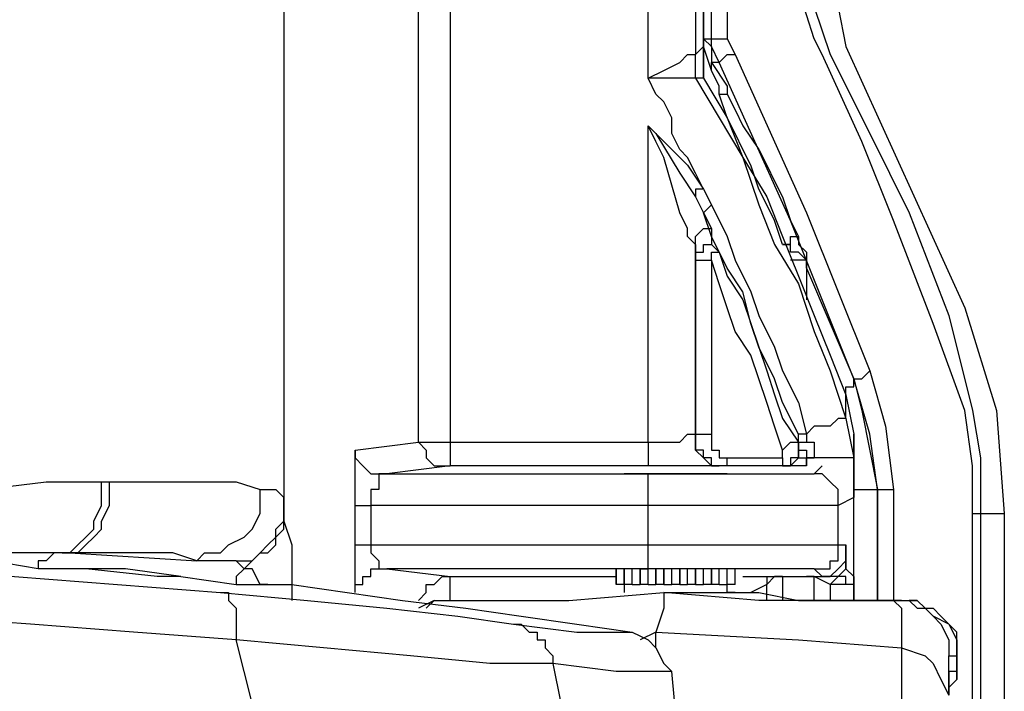
# Model space of a CAD drawing. Units: millimetres. Extents: x 0 to 5692, y 0 to 2240.
# Drawn here: x 704 to 748, y 743 to 773 of the extents above; entities that cross this region are included whole.
import ezdxf

# ---------------------------------------------------------------- set-up
doc = ezdxf.new("R2010")
doc.units = ezdxf.units.MM
doc.header["$LTSCALE"] = 8
doc.layers.add('TK1', color=7, linetype='Continuous', lineweight=25)

msp = doc.modelspace()

# ---------------------------------------------------------------- linework, layer by layer
at = {"layer": 'TK1'}
for points in [[(731.8, 770.834), (731.8, 836.451)], [(733.915, 836.451), (733.915, 771.893)], [(734.268, 835.744), (734.268, 772.244)], [(734.622, 772.597), (734.622, 836.097)], [(735.328, 836.097), (735.328, 772.597)], [(715.572, 799.409), (715.572, 752.137)], [(721.568, 754.605), (721.568, 796.587)], [(722.981, 796.587), (722.981, 754.605)], [(734.268, 772.597), (734.268, 782.123)], [(739.56, 771.893), (739.207, 772.597), (738.856, 773.657), (738.503, 774.714), (738.503, 775.772)], [(738.856, 775.772), (738.856, 775.772), (739.207, 774.714), (739.207, 774.008), (739.56, 772.951), (739.913, 771.893)], [(739.913, 775.772), (740.266, 774.008), (740.62, 772.244)], [(734.268, 770.834), (734.268, 772.597)], [(734.622, 771.187), (734.268, 772.244), (734.268, 772.597)], [(734.268, 772.597), (734.268, 772.597)], [(734.268, 772.597), (734.268, 772.597), (734.622, 772.244), (734.622, 771.54)], [(734.268, 772.597), (734.622, 772.597)], [(734.622, 772.597), (734.622, 772.597), (734.975, 772.597), (735.328, 772.597)], [(734.975, 771.54), (734.622, 772.244), (734.622, 772.597)], [(735.328, 772.597), (735.328, 772.597), (735.679, 771.893)], [(733.915, 771.893), (733.915, 771.893), (734.268, 772.244)], [(734.268, 772.244), (734.268, 771.187), (734.268, 770.834)], [(740.62, 772.244), (745.911, 760.603)], [(731.8, 770.834), (731.8, 770.834), (732.505, 771.187), (733.211, 771.54), (733.564, 771.893), (733.915, 771.893)], [(733.915, 770.834), (733.915, 770.834), (733.915, 771.187), (733.915, 771.54), (733.915, 771.893)], [(734.975, 771.54), (734.975, 771.54), (735.328, 771.893), (735.679, 771.893)], [(735.679, 771.893), (738.856, 764.837), (741.677, 757.782)], [(744.499, 759.897), (742.735, 764.484), (741.324, 768.012), (739.56, 771.893)], [(739.913, 771.893), (741.677, 768.365), (743.441, 764.837), (745.205, 760.25)], [(734.622, 771.187), (734.622, 771.187), (734.622, 771.54)], [(734.975, 771.54), (734.975, 771.54), (734.622, 771.54)], [(734.622, 771.54), (735.328, 770.48), (735.328, 770.129)], [(740.971, 757.429), (738.149, 764.484), (734.975, 771.54)], [(733.915, 770.834), (733.915, 770.834), (733.564, 770.834), (733.211, 770.834), (732.505, 770.834), (731.8, 770.834)], [(734.268, 765.895), (733.915, 766.601), (733.564, 767.306), (733.211, 767.659), (732.858, 768.365), (732.858, 769.07), (732.505, 769.776), (732.151, 770.129), (731.8, 770.834)], [(734.268, 770.834), (734.268, 770.834), (733.915, 770.834)], [(733.915, 770.834), (734.975, 769.07), (736.032, 767.306), (736.739, 765.189), (737.443, 763.425), (738.503, 761.661), (739.207, 759.546), (739.913, 757.782), (740.62, 755.665)], [(734.268, 770.834), (735.328, 769.07), (736.032, 767.306), (737.092, 765.542), (737.796, 763.778), (738.503, 762.014), (739.207, 760.25), (739.913, 758.486), (740.62, 756.722)], [(734.975, 770.129), (734.975, 770.48), (734.622, 771.187)], [(734.975, 770.129), (734.975, 770.129)], [(737.796, 763.425), (737.443, 764.484), (737.092, 765.189), (736.739, 765.895), (736.385, 766.953), (736.032, 767.659), (735.679, 768.365), (735.328, 769.07), (734.975, 770.129)], [(734.975, 770.129), (734.975, 770.129), (735.328, 770.129)], [(735.328, 770.129), (735.679, 769.423), (736.032, 768.717), (736.739, 767.659), (737.092, 766.953), (737.443, 766.248), (737.796, 765.542), (738.149, 764.484), (738.503, 763.778)], [(731.8, 754.605), (731.8, 768.717)], [(731.8, 768.717), (731.8, 768.717), (733.564, 766.953), (734.268, 765.895)], [(731.8, 768.717), (731.8, 768.717), (732.151, 768.365), (733.211, 766.601), (733.915, 765.542)], [(733.915, 763.425), (733.915, 763.425), (733.564, 763.778), (733.564, 764.131), (733.211, 764.837), (732.505, 767.306), (732.151, 768.012), (731.8, 768.717)], [(734.268, 765.895), (734.268, 765.895), (733.915, 765.895), (733.915, 765.542)], [(733.915, 765.542), (734.268, 764.837)], [(734.268, 765.895), (734.622, 765.189)], [(734.622, 765.189), (734.622, 765.189), (734.268, 764.837)], [(734.622, 765.189), (735.328, 763.778), (735.679, 762.72), (736.385, 761.31), (736.739, 760.25), (737.443, 758.839), (737.796, 757.782), (738.503, 756.369), (738.856, 754.959)], [(738.503, 754.959), (737.796, 756.369), (737.443, 757.429), (736.739, 758.839), (736.385, 759.897), (736.032, 761.31), (735.328, 762.367), (734.622, 763.778), (734.268, 764.837)], [(734.268, 764.837), (734.622, 764.131), (734.622, 763.778)], [(733.915, 763.425), (733.915, 763.778), (734.268, 764.131), (734.622, 764.131), (734.622, 763.778)], [(733.915, 762.72), (733.915, 763.074), (734.268, 763.074), (734.268, 763.425), (734.622, 763.425), (734.975, 763.074)], [(733.915, 762.72), (733.915, 763.425)], [(733.915, 763.425), (733.915, 754.959)], [(734.622, 763.778), (734.622, 763.425), (734.975, 763.074)], [(737.796, 763.425), (738.149, 763.425), (738.149, 763.778), (738.503, 763.778)], [(738.856, 762.72), (738.856, 762.72), (738.503, 763.074), (738.149, 763.074), (738.149, 763.425), (737.796, 763.425)], [(738.503, 763.778), (738.503, 763.425), (738.856, 763.074), (738.856, 762.72)], [(734.622, 762.72), (734.622, 762.72), (734.622, 763.074), (734.975, 763.074)], [(734.975, 763.074), (735.328, 762.014), (736.032, 760.957), (736.385, 759.897), (736.739, 758.839), (737.092, 757.782), (737.443, 756.722), (737.796, 755.665), (738.503, 754.605)], [(738.856, 762.72), (738.856, 762.72), (738.503, 763.074), (738.149, 763.074)], [(733.915, 762.72), (733.915, 762.72), (734.268, 762.72), (734.622, 762.72)], [(733.915, 754.959), (733.915, 762.72)], [(734.622, 762.72), (734.622, 754.959)], [(737.796, 754.254), (737.443, 755.312), (737.092, 756.369), (736.739, 757.429), (736.385, 758.486), (735.679, 759.546), (735.328, 760.603), (734.975, 761.661), (734.622, 762.72)], [(738.856, 762.367), (738.856, 762.72), (738.503, 762.72), (738.149, 762.72)], [(738.856, 762.72), (738.856, 762.367)], [(738.856, 762.367), (738.856, 762.367), (738.856, 762.014), (738.856, 761.661), (738.856, 760.957)], [(738.856, 762.367), (740.971, 757.429)], [(745.911, 760.603), (747.322, 756.018), (747.675, 751.431)], [(746.263, 751.431), (746.263, 753.548), (745.911, 756.018), (744.499, 759.897)], [(745.205, 760.25), (745.205, 760.25), (746.263, 756.018), (746.616, 753.901), (746.616, 751.431)], [(740.971, 757.429), (740.971, 757.429), (741.324, 757.429), (741.677, 757.782)], [(741.677, 757.782), (742.383, 755.312), (742.735, 752.49)], [(740.62, 756.722), (740.62, 757.076), (740.971, 757.076), (740.971, 757.429)], [(740.971, 757.429), (740.971, 757.429)], [(740.971, 757.429), (741.324, 756.018), (742.03, 752.49)], [(742.03, 752.49), (741.677, 754.959), (740.971, 757.429)], [(740.62, 755.665), (740.62, 756.018), (740.62, 756.722)], [(740.62, 756.722), (740.971, 754.959)], [(740.62, 755.665), (740.62, 755.665), (740.266, 755.665), (739.913, 755.312), (739.56, 755.312), (739.207, 755.312), (738.856, 754.959)], [(740.62, 755.665), (740.971, 753.901)], [(718.747, 754.254), (721.568, 754.605)], [(721.568, 754.605), (721.568, 754.605), (721.921, 754.605), (722.274, 754.605), (722.628, 754.605), (722.981, 754.605)], [(721.568, 754.605), (721.568, 754.605), (721.921, 754.254), (721.921, 753.901), (722.274, 753.548), (722.628, 753.548), (722.981, 753.548)], [(722.981, 754.605), (731.8, 754.605)], [(722.981, 754.605), (722.981, 754.605), (722.981, 754.254), (722.981, 753.901), (722.981, 753.548)], [(731.8, 754.605), (732.151, 754.605), (732.505, 754.605), (732.858, 754.605), (733.211, 754.605), (733.564, 754.959), (733.915, 754.959)], [(731.8, 754.605), (731.8, 754.605), (731.8, 754.254), (731.8, 753.901), (731.8, 753.548)], [(733.915, 754.959), (733.915, 754.959), (734.268, 754.959), (734.622, 754.959)], [(735.328, 753.548), (734.975, 753.548), (734.622, 753.548), (734.622, 753.901), (734.268, 753.901), (734.268, 754.254), (733.915, 754.254), (733.915, 754.605), (733.915, 754.959)], [(733.915, 754.959), (733.915, 754.959)], [(733.915, 754.959), (733.915, 754.605), (733.915, 754.254), (734.268, 753.901), (734.622, 753.548), (734.975, 753.548)], [(734.622, 754.959), (734.622, 754.605), (734.622, 754.254), (734.975, 754.254), (734.975, 753.901), (735.328, 753.901)], [(737.796, 754.254), (737.796, 754.254), (738.149, 754.605), (738.503, 754.605)], [(738.503, 754.605), (738.503, 754.254), (738.503, 753.901), (738.149, 753.901), (738.149, 753.548), (737.796, 753.548)], [(738.856, 754.959), (738.856, 754.959), (738.503, 754.959)], [(738.503, 754.605), (738.503, 754.959)], [(738.503, 754.605), (738.503, 754.605)], [(738.503, 754.605), (738.503, 754.605), (738.856, 754.605)], [(738.503, 754.254), (738.503, 754.254), (738.503, 754.605)], [(738.856, 754.959), (738.856, 754.605)], [(738.856, 754.605), (739.207, 754.605), (739.207, 754.254), (739.207, 753.901)], [(740.971, 747.55), (740.971, 754.959)], [(740.971, 754.959), (740.971, 754.254), (740.971, 753.901)], [(718.747, 754.254), (718.747, 754.254), (718.747, 753.901), (719.1, 753.548), (719.453, 753.195), (719.804, 753.195), (720.157, 753.195)], [(718.747, 751.784), (718.747, 752.49), (718.747, 752.842), (718.747, 753.195), (718.747, 753.548), (718.747, 753.901), (718.747, 754.254)], [(737.796, 753.901), (737.796, 753.901), (737.796, 754.254)], [(738.503, 753.901), (738.503, 754.254)], [(738.503, 754.254), (738.503, 754.254), (738.856, 754.254), (738.856, 753.901), (739.207, 753.901)], [(735.328, 753.901), (737.796, 753.901)], [(735.328, 753.548), (735.328, 753.548), (735.328, 753.901)], [(737.796, 753.901), (737.796, 753.901), (737.796, 753.548)], [(737.796, 753.548), (737.796, 753.548), (738.149, 753.548), (738.503, 753.901)], [(738.503, 753.901), (738.503, 753.901), (738.856, 753.901)], [(738.856, 753.548), (738.856, 753.901)], [(739.207, 753.901), (738.856, 753.901)], [(738.856, 753.901), (738.856, 753.548)], [(740.971, 753.901), (740.971, 753.901), (740.62, 753.901), (740.266, 753.901), (739.913, 753.901), (739.56, 753.901), (739.207, 753.901)], [(740.971, 753.901), (740.971, 752.137)], [(722.981, 753.548), (720.157, 753.195)], [(731.8, 753.548), (722.981, 753.548)], [(734.975, 753.548), (734.975, 753.548), (734.622, 753.548), (733.915, 753.548), (733.564, 753.548), (732.858, 753.548), (732.505, 753.548), (731.8, 753.548)], [(735.328, 753.548), (734.975, 753.548)], [(737.796, 753.548), (735.328, 753.548)], [(737.796, 753.548), (737.796, 753.548)], [(738.856, 753.548), (738.503, 753.548), (738.149, 753.548), (737.796, 753.548)], [(738.856, 753.548), (738.856, 753.548)], [(739.207, 753.195), (739.56, 753.548)], [(702.165, 752.49), (704.989, 752.842), (707.457, 752.842)], [(705.693, 749.667), (706.046, 749.667), (706.399, 750.02), (706.753, 750.373), (707.106, 750.726), (707.106, 751.078), (707.457, 751.784), (707.457, 752.49), (707.457, 752.842)], [(706.046, 749.667), (706.399, 749.667), (706.753, 750.02), (707.106, 750.373), (707.457, 750.726), (707.457, 751.078), (707.81, 751.784), (707.81, 752.137), (707.81, 752.842)], [(707.457, 752.842), (707.81, 752.842)], [(707.81, 752.842), (709.927, 752.842), (712.044, 752.842), (713.455, 752.842), (714.513, 752.49)], [(720.157, 753.195), (719.804, 753.195), (719.804, 752.842), (719.804, 752.49), (719.453, 752.49), (719.453, 752.137), (719.453, 751.784)], [(720.157, 753.195), (731.447, 753.195)], [(730.741, 753.195), (730.741, 753.195)], [(730.741, 753.195), (730.741, 753.195)], [(730.741, 753.195), (730.741, 753.195)], [(730.741, 753.195), (730.741, 753.195)], [(730.741, 753.195), (730.741, 753.195)], [(730.741, 753.195), (731.094, 753.195)], [(730.741, 753.195), (730.741, 753.195)], [(731.094, 753.195), (731.447, 753.195)], [(731.094, 753.195), (731.094, 753.195)], [(731.447, 753.195), (731.447, 753.195)], [(731.447, 753.195), (733.564, 753.195), (735.328, 753.195), (737.092, 753.195), (738.149, 753.195), (738.856, 753.195), (739.207, 753.195)], [(731.8, 751.784), (731.8, 752.137), (731.8, 752.49), (731.8, 752.842), (731.8, 753.195), (731.447, 753.195)], [(731.447, 753.195), (731.447, 753.195)], [(731.8, 753.195), (731.8, 753.195), (731.447, 753.195)], [(731.8, 753.195), (731.8, 753.195)], [(731.8, 753.195), (731.8, 753.195), (732.151, 753.195)], [(731.8, 753.195), (731.8, 753.195)], [(732.151, 753.195), (732.151, 753.195)], [(732.151, 753.195), (732.151, 753.195)], [(732.505, 753.195), (732.505, 753.195), (732.151, 753.195)], [(732.505, 753.195), (732.505, 753.195)], [(732.505, 753.195), (732.505, 753.195)], [(732.505, 753.195), (732.505, 753.195)], [(732.505, 753.195), (732.505, 753.195)], [(732.505, 753.195), (732.858, 753.195)], [(733.211, 753.195), (733.211, 753.195), (732.858, 753.195)], [(733.211, 753.195), (733.211, 753.195)], [(733.211, 753.195), (733.211, 753.195)], [(733.211, 753.195), (733.211, 753.195)], [(733.211, 753.195), (733.564, 753.195)], [(733.211, 753.195), (733.211, 753.195)], [(733.915, 753.195), (733.915, 753.195), (733.564, 753.195)], [(733.915, 753.195), (733.915, 753.195)], [(733.915, 753.195), (733.915, 753.195)], [(733.915, 753.195), (733.915, 753.195)], [(733.915, 753.195), (733.915, 753.195)], [(734.622, 753.195), (734.268, 753.195), (733.915, 753.195)], [(733.915, 753.195), (733.915, 753.195)], [(734.622, 753.195), (734.622, 753.195)], [(734.622, 753.195), (734.622, 753.195)], [(734.975, 753.195), (734.975, 753.195), (734.622, 753.195)], [(734.622, 753.195), (734.622, 753.195)], [(734.975, 753.195), (734.975, 753.195)], [(735.328, 753.195), (735.328, 753.195), (734.975, 753.195)], [(734.975, 753.195), (734.975, 753.195)], [(734.975, 753.195), (734.975, 753.195)], [(735.328, 753.195), (735.328, 753.195)], [(735.328, 753.195), (735.328, 753.195)], [(735.328, 753.195), (735.328, 753.195)], [(735.328, 753.195), (735.328, 753.195)], [(735.328, 753.195), (735.328, 753.195)], [(740.266, 751.784), (740.266, 752.137), (740.266, 752.49), (739.913, 752.842), (739.56, 753.195), (739.207, 753.195)], [(711.691, 749.314), (712.044, 749.667), (712.749, 749.667), (713.102, 750.02), (713.808, 750.373), (714.161, 750.726), (714.513, 751.431), (714.513, 752.137), (714.513, 752.49)], [(714.513, 752.49), (715.219, 752.49), (715.572, 752.137)], [(740.971, 752.49), (741.324, 752.49), (741.677, 752.49), (742.03, 752.49)], [(742.03, 752.49), (742.03, 747.55)], [(742.03, 747.55), (742.03, 752.49)], [(742.03, 752.49), (742.03, 752.49)], [(742.03, 752.49), (742.03, 752.49), (742.383, 752.49), (742.735, 752.49)], [(742.735, 752.49), (742.735, 747.55)], [(713.455, 749.314), (714.161, 749.314), (714.513, 749.667), (714.866, 750.02), (715.219, 750.373), (715.219, 750.726), (715.572, 751.078), (715.572, 751.431), (715.572, 752.137)], [(715.572, 752.137), (715.572, 751.784)], [(740.971, 752.137), (740.266, 751.784)], [(713.808, 748.962), (714.161, 749.314), (714.513, 749.667), (714.866, 749.667), (715.219, 750.02), (715.219, 750.373), (715.572, 750.726), (715.572, 751.431), (715.572, 751.784)], [(715.572, 751.784), (715.572, 751.078), (715.925, 750.02), (715.925, 748.962), (715.925, 747.55)], [(718.747, 751.784), (718.747, 751.784), (719.1, 751.784), (719.453, 751.784)], [(718.747, 750.02), (718.747, 751.784)], [(731.8, 751.784), (719.453, 751.784)], [(719.453, 751.784), (719.453, 750.02)], [(740.266, 751.784), (740.266, 751.784), (739.56, 751.784), (738.503, 751.784), (737.443, 751.784), (735.679, 751.784), (733.915, 751.784), (731.8, 751.784)], [(731.8, 750.02), (731.8, 751.784)], [(740.266, 750.02), (740.266, 751.784)], [(746.263, 751.431), (746.263, 751.431), (746.616, 751.431)], [(746.263, 711.568), (746.263, 727.443), (746.263, 743.671), (746.263, 751.431)], [(746.616, 751.431), (747.675, 751.431)], [(746.616, 751.431), (746.616, 743.671), (746.616, 727.443), (746.616, 711.568)], [(747.675, 751.431), (747.675, 711.568)], [(706.753, 748.962), (704.635, 748.962), (702.518, 749.314), (699.697, 749.314), (696.169, 749.667), (692.995, 749.667), (689.467, 750.02)], [(718.747, 747.903), (718.747, 747.903), (718.747, 748.256), (718.747, 748.609), (718.747, 749.314), (718.747, 749.667), (718.747, 750.02)], [(718.747, 750.02), (718.747, 750.02), (719.1, 750.02), (719.453, 750.02)], [(719.453, 750.02), (731.8, 750.02)], [(719.453, 750.02), (719.453, 750.02), (719.453, 749.667), (719.804, 749.314), (719.804, 748.962), (720.157, 748.962)], [(731.447, 748.962), (731.8, 748.962), (731.8, 749.314), (731.8, 749.667), (731.8, 750.02)], [(731.8, 750.02), (733.915, 750.02), (735.679, 750.02), (737.443, 750.02), (738.503, 750.02), (739.56, 750.02), (740.266, 750.02)], [(739.207, 748.962), (739.207, 748.962), (739.56, 748.962), (739.913, 748.962), (739.913, 749.314), (740.266, 749.314), (740.266, 749.667), (740.266, 750.02)], [(739.56, 748.609), (739.56, 748.609), (739.913, 748.609), (740.266, 748.962), (740.62, 749.314), (740.62, 749.667), (740.62, 750.02)], [(740.266, 750.02), (740.62, 750.02)], [(740.62, 750.02), (740.62, 749.667)], [(694.405, 749.314), (698.991, 748.962), (703.578, 748.609), (708.163, 748.256), (712.749, 747.903)], [(705.693, 749.667), (705.693, 749.667), (701.814, 749.667)], [(705.693, 749.667), (705.342, 749.667), (704.989, 749.314), (704.635, 749.314), (704.635, 748.962)], [(706.046, 749.667), (705.693, 749.667)], [(706.046, 749.667), (711.691, 749.314)], [(711.691, 749.314), (710.633, 749.667), (709.221, 749.667), (707.81, 749.667), (706.046, 749.667)], [(713.455, 749.314), (713.455, 749.314), (711.691, 749.314)], [(713.808, 748.962), (713.808, 748.962), (713.455, 749.314)], [(740.266, 748.609), (740.266, 748.609), (740.62, 748.962), (740.62, 749.314), (740.62, 749.667)], [(740.62, 749.667), (740.62, 749.314), (740.62, 748.962), (740.971, 748.609), (740.971, 748.256)], [(706.753, 748.962), (706.753, 748.962)], [(710.985, 748.609), (708.516, 748.962), (706.753, 748.962)], [(710.985, 748.609), (709.927, 748.609), (706.753, 748.962)], [(713.808, 748.962), (713.808, 748.962), (713.455, 748.609), (713.455, 748.256)], [(714.866, 748.256), (714.513, 748.256), (714.161, 748.962), (713.808, 748.962)], [(718.747, 747.903), (718.747, 747.903), (718.747, 748.256), (719.1, 748.256), (719.1, 748.609), (719.453, 748.609), (719.453, 748.962), (719.804, 748.962), (720.157, 748.962)], [(720.157, 748.962), (722.981, 748.609)], [(731.447, 748.962), (720.157, 748.962)], [(730.388, 748.256), (730.388, 748.962)], [(730.388, 748.962), (730.388, 748.256)], [(730.388, 748.962), (730.388, 748.256)], [(730.741, 748.256), (730.741, 748.962)], [(735.328, 748.962), (734.975, 748.962), (734.622, 748.962), (734.268, 748.962), (733.915, 748.962), (733.564, 748.962), (732.858, 748.962), (732.505, 748.962), (732.151, 748.962), (731.8, 748.962), (731.447, 748.962), (731.094, 748.962), (730.741, 748.962)], [(730.741, 748.962), (730.741, 748.256)], [(731.094, 748.256), (731.094, 748.962)], [(731.447, 748.256), (731.447, 748.962)], [(731.447, 748.256), (731.447, 748.962)], [(739.207, 748.962), (738.856, 748.962), (738.149, 748.962), (737.092, 748.962), (735.328, 748.962), (733.564, 748.962), (731.447, 748.962)], [(731.447, 748.962), (731.447, 748.256)], [(731.8, 748.256), (731.8, 748.962)], [(732.151, 748.962), (732.151, 748.256)], [(732.151, 748.256), (732.151, 748.962)], [(732.151, 748.256), (732.151, 748.962)], [(732.505, 748.256), (732.505, 748.962)], [(732.505, 748.962), (732.505, 748.256)], [(732.858, 748.256), (732.858, 748.962)], [(732.858, 748.256), (732.858, 748.962)], [(733.211, 748.962), (733.211, 748.256)], [(733.211, 748.256), (733.211, 748.962)], [(733.564, 748.256), (733.564, 748.962)], [(733.915, 748.962), (733.915, 748.256)], [(733.915, 748.256), (733.915, 748.962)], [(733.915, 748.256), (733.915, 748.962)], [(734.268, 748.256), (734.268, 748.962)], [(734.622, 748.962), (734.622, 748.256)], [(734.622, 748.256), (734.622, 748.962)], [(734.975, 748.256), (734.975, 748.962)], [(734.975, 748.256), (734.975, 748.962)], [(735.328, 748.256), (735.328, 748.962)], [(735.328, 748.256), (735.328, 748.962)], [(735.328, 748.256), (735.328, 748.962)], [(735.679, 748.256), (735.679, 748.962)], [(739.56, 748.609), (739.207, 748.962)], [(710.985, 748.609), (710.985, 748.609)], [(710.985, 748.609), (713.455, 748.256), (715.925, 748.256), (718.393, 747.903), (720.864, 747.55), (723.685, 747.199), (726.155, 746.845), (728.624, 746.492), (731.094, 746.139)], [(721.568, 747.55), (721.568, 747.55), (721.921, 747.903), (721.921, 748.256), (722.274, 748.256), (722.628, 748.609), (722.981, 748.609)], [(722.981, 747.55), (722.981, 747.55), (722.981, 747.903), (722.981, 748.256), (722.981, 748.609)], [(722.981, 748.609), (730.388, 748.609)], [(736.032, 748.609), (736.739, 748.609)], [(736.739, 748.609), (736.739, 748.609), (737.092, 748.609), (737.092, 748.256)], [(736.739, 748.609), (736.739, 748.609), (737.443, 748.609), (737.796, 748.609)], [(737.796, 748.609), (737.796, 748.609), (737.443, 748.609), (737.092, 748.256)], [(737.796, 748.609), (737.796, 748.609), (737.796, 748.256), (737.796, 747.903), (737.796, 747.55)], [(737.796, 748.609), (738.856, 748.609)], [(739.207, 747.55), (739.207, 747.903), (739.207, 748.256), (739.207, 748.609), (738.856, 748.609)], [(739.913, 748.256), (739.913, 748.256), (739.207, 748.609), (738.856, 748.609)], [(738.856, 748.609), (738.856, 748.609), (739.56, 748.609)], [(740.266, 748.609), (739.913, 748.609), (739.56, 748.609)], [(739.913, 748.256), (739.913, 748.256), (740.266, 748.609)], [(740.971, 748.256), (740.971, 748.256), (740.62, 748.256), (740.62, 748.609), (740.266, 748.609)], [(730.388, 748.256), (730.388, 748.256)], [(730.388, 748.256), (730.388, 748.256)], [(730.741, 748.256), (730.741, 748.256), (730.388, 748.256)], [(730.741, 748.256), (730.741, 748.256)], [(731.094, 748.256), (731.094, 748.256), (730.741, 748.256)], [(730.741, 748.256), (730.741, 748.256)], [(730.741, 748.256), (730.741, 747.903)], [(731.094, 748.256), (731.094, 748.256)], [(731.094, 748.256), (731.094, 748.256), (731.447, 748.256)], [(731.8, 748.256), (731.447, 748.256)], [(731.447, 748.256), (731.447, 748.256)], [(731.8, 748.256), (731.8, 748.256), (732.151, 748.256)], [(732.151, 748.256), (732.151, 748.256)], [(732.505, 748.256), (732.151, 748.256)], [(732.151, 748.256), (732.151, 748.256)], [(732.505, 748.256), (732.505, 748.256), (732.858, 748.256)], [(732.858, 748.256), (732.858, 748.256)], [(733.211, 748.256), (732.858, 748.256)], [(732.858, 748.256), (732.858, 748.256)], [(733.211, 748.256), (733.211, 748.256), (733.564, 748.256)], [(733.564, 748.256), (733.564, 748.256)], [(733.915, 748.256), (733.915, 748.256), (733.564, 748.256)], [(733.915, 748.256), (733.915, 748.256)], [(733.915, 748.256), (733.915, 748.256), (734.268, 748.256)], [(734.268, 748.256), (734.268, 748.256)], [(734.622, 748.256), (734.622, 748.256), (734.268, 748.256)], [(734.975, 748.256), (734.622, 748.256)], [(734.622, 748.256), (734.622, 748.256)], [(734.975, 748.256), (734.975, 748.256)], [(734.975, 748.256), (734.975, 748.256), (735.328, 748.256)], [(735.679, 748.256), (735.679, 748.256), (735.328, 748.256)], [(735.328, 748.256), (735.328, 748.256)], [(735.328, 748.256), (735.328, 748.256)], [(735.328, 748.256), (735.328, 748.256)], [(735.328, 747.903), (735.328, 748.256)], [(737.092, 748.256), (736.385, 747.903)], [(737.092, 747.55), (737.092, 748.256)], [(739.913, 748.256), (739.913, 747.55)], [(740.971, 748.256), (739.913, 748.256)], [(740.971, 747.55), (740.971, 748.256)], [(740.971, 748.256), (740.971, 747.55)], [(740.971, 748.256), (740.971, 748.256)], [(712.749, 747.903), (713.102, 747.903), (713.102, 747.55), (713.455, 747.199), (713.455, 746.845), (713.455, 746.492), (713.455, 746.139), (713.455, 745.786)], [(712.749, 747.903), (716.63, 747.55), (720.157, 747.199), (723.332, 746.845), (725.802, 746.492)], [(722.274, 747.55), (723.685, 747.55), (725.802, 747.55), (728.272, 747.55), (732.505, 747.903)], [(732.505, 747.903), (732.505, 747.55), (732.505, 747.199), (732.151, 746.139)], [(732.505, 747.903), (732.858, 747.903)], [(742.735, 747.55), (741.324, 747.55), (739.207, 747.55), (736.739, 747.55), (732.505, 747.903)], [(735.328, 747.903), (736.739, 747.903), (738.503, 747.55), (739.913, 747.55), (740.971, 747.55), (742.03, 747.55), (742.735, 747.55), (743.088, 747.55)], [(713.455, 745.786), (708.87, 746.139), (704.282, 746.492), (699.344, 746.845), (694.405, 747.199)], [(722.274, 747.55), (721.568, 747.199)], [(722.274, 747.55), (721.921, 747.199)], [(743.088, 747.55), (742.735, 747.55)], [(742.735, 747.55), (743.441, 747.55), (743.794, 747.199), (744.147, 747.199), (744.499, 746.845), (744.852, 746.492), (745.205, 745.786), (745.205, 745.435), (745.205, 745.082)], [(742.735, 747.55), (743.088, 747.199), (743.088, 746.492), (743.088, 745.435)], [(743.088, 747.55), (743.088, 747.55)], [(743.088, 747.55), (743.794, 747.55), (744.147, 747.199), (744.499, 747.199), (744.852, 746.845), (745.205, 746.492), (745.558, 745.786), (745.558, 745.435), (745.558, 745.082)], [(745.558, 745.082), (745.558, 745.082), (745.558, 746.139), (745.205, 746.492), (744.499, 746.845), (744.147, 747.199), (743.794, 747.55), (743.441, 747.55)], [(725.802, 746.492), (726.155, 746.492), (726.508, 746.139), (726.86, 746.139), (726.86, 745.786), (727.213, 745.786), (727.213, 745.435), (727.566, 745.082), (727.566, 744.728)], [(725.802, 746.492), (728.624, 746.139), (730.388, 746.139), (730.741, 746.139)], [(730.741, 746.139), (731.094, 746.139)], [(731.094, 746.139), (731.8, 745.786), (732.151, 745.435), (732.505, 744.728), (732.858, 744.375)], [(731.094, 746.139), (731.094, 746.139)], [(732.151, 746.139), (731.447, 745.786)], [(732.151, 746.139), (738.503, 745.786), (743.088, 745.435)], [(732.151, 745.435), (732.151, 746.139)], [(727.566, 744.728), (724.745, 744.728), (721.217, 745.082), (717.336, 745.435), (713.455, 745.786)], [(714.161, 742.964), (713.455, 745.786)], [(743.088, 745.435), (743.088, 742.964), (742.735, 740.143), (742.735, 737.32), (742.383, 733.792), (742.03, 730.617), (741.677, 727.443), (741.677, 724.268)], [(743.088, 745.435), (744.147, 745.082), (744.499, 744.728), (744.852, 744.022), (745.205, 743.318)], [(745.205, 745.082), (745.558, 745.082)], [(745.205, 743.318), (745.205, 744.022), (745.205, 744.728), (745.205, 745.082)], [(745.558, 745.082), (745.558, 745.082)], [(745.558, 745.082), (745.558, 744.375)], [(745.558, 744.375), (745.558, 745.082)], [(732.858, 744.375), (732.505, 744.375), (732.151, 744.375), (730.388, 744.375), (727.566, 744.728)], [(727.566, 744.728), (727.919, 742.964)], [(734.975, 715.449), (734.622, 718.976), (734.268, 722.855), (734.268, 726.383), (733.915, 729.911), (733.564, 733.439), (733.211, 736.967), (733.211, 740.494), (732.858, 744.375)], [(732.858, 744.375), (732.858, 744.375)], [(745.558, 744.375), (745.558, 744.375), (745.558, 744.022), (745.205, 743.671)], [(745.205, 744.375), (745.205, 744.375), (745.205, 744.022)], [(745.205, 744.375), (745.205, 744.022), (745.205, 743.318)], [(745.558, 744.375), (745.205, 744.375)], [(745.205, 743.671), (745.205, 743.671), (745.558, 744.022), (745.558, 744.375)], [(745.558, 744.375), (745.558, 744.375)], [(745.205, 743.318), (745.205, 743.671), (745.205, 744.022)]]:
    msp.add_lwpolyline(points, dxfattribs=at)
for points, knots in [([(732.858, 753.195), (732.858, 753.195), (733.564, 753.195), (733.564, 753.195), (733.564, 753.195), (733.915, 753.195), (733.915, 753.195), (733.915, 753.195), (734.268, 753.195), (734.268, 753.195), (734.268, 753.195), (734.622, 753.195), (734.622, 753.195), (734.622, 753.195), (734.975, 753.195), (734.975, 753.195), (734.975, 753.195), (735.328, 753.195), (735.328, 753.195), (735.328, 753.195), (734.975, 753.195), (734.975, 753.195), (734.975, 753.195), (734.622, 753.195), (734.622, 753.195), (734.622, 753.195), (734.268, 753.195), (734.268, 753.195), (734.268, 753.195), (733.915, 753.195), (733.915, 753.195), (733.915, 753.195), (733.564, 753.195), (733.564, 753.195), (733.564, 753.195), (732.858, 753.195), (732.858, 753.195), (732.858, 753.195), (732.505, 753.195), (732.505, 753.195), (732.505, 753.195), (732.151, 753.195), (732.151, 753.195), (732.151, 753.195), (731.8, 753.195), (731.8, 753.195), (731.8, 753.195), (731.447, 753.195), (731.447, 753.195), (731.447, 753.195), (731.094, 753.195), (731.094, 753.195), (731.094, 753.195), (730.741, 753.195), (730.741, 753.195), (730.741, 753.195), (731.094, 753.195), (731.094, 753.195), (731.094, 753.195), (731.447, 753.195), (731.447, 753.195), (731.447, 753.195), (731.8, 753.195), (731.8, 753.195), (731.8, 753.195), (732.151, 753.195), (732.151, 753.195), (732.151, 753.195), (732.505, 753.195), (732.505, 753.195), (732.505, 753.195), (732.858, 753.195), (732.858, 753.195)], [0, 0, 0, 0, 1, 1, 1, 2, 2, 2, 3, 3, 3, 4, 4, 4, 5, 5, 5, 6, 6, 6, 7, 7, 7, 8, 8, 8, 9, 9, 9, 10, 10, 10, 11, 11, 11, 12, 12, 12, 13, 13, 13, 14, 14, 14, 15, 15, 15, 16, 16, 16, 17, 17, 17, 18, 18, 18, 19, 19, 19, 20, 20, 20, 21, 21, 21, 22, 22, 22, 23, 23, 23, 24, 24, 24, 24]), ([(732.858, 747.903), (732.858, 747.903), (733.211, 747.903), (733.211, 747.903), (733.211, 747.903), (733.915, 747.903), (733.915, 747.903), (733.915, 747.903), (734.268, 747.903), (734.268, 747.903), (734.268, 747.903), (734.622, 747.903), (734.622, 747.903), (734.622, 747.903), (734.975, 747.903), (734.975, 747.903), (734.975, 747.903), (735.328, 747.903), (735.328, 747.903), (735.328, 747.903), (735.679, 747.903), (735.679, 747.903), (735.679, 747.903), (735.328, 747.903), (735.328, 747.903)], [0, 0, 0, 0, 1, 1, 1, 2, 2, 2, 3, 3, 3, 4, 4, 4, 5, 5, 5, 6, 6, 6, 7, 7, 7, 8, 8, 8, 8])]:
    msp.add_open_spline(points, degree=3, knots=knots, dxfattribs=at)

doc.saveas('drawing.dxf')
